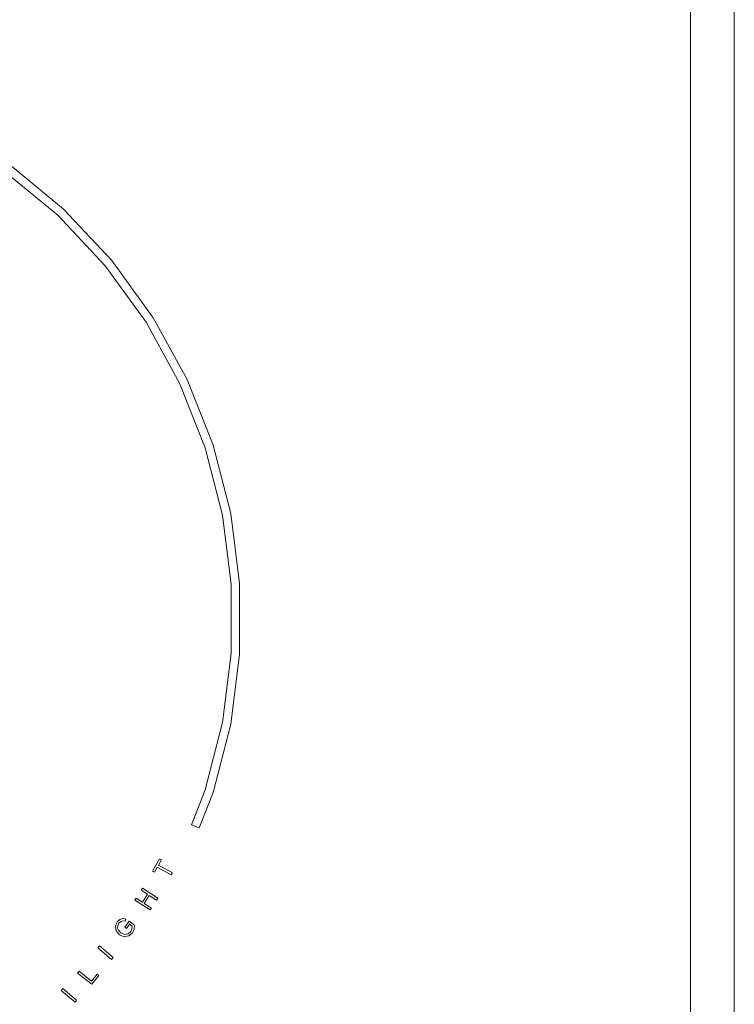
# Model space of a CAD drawing. Extents: x 0 to 290, y -510 to 0.
# Drawn here: x 192 to 290, y -375 to -239 of the extents above; entities that cross this region are included whole.
import ezdxf

# ---------------------------------------------------------------- set-up
doc = ezdxf.new("R2010")
doc.units = 0
doc.header["$MEASUREMENT"] = 0
doc.layers.add('ALU', color=254, linetype='Continuous')
doc.layers.add('NAPISY01', color=254, linetype='Continuous')
doc.layers.add('PLYTA', color=7, linetype='Continuous', true_color=0x0c0c0c)

msp = doc.modelspace()

# ---------------------------------------------------------------- linework, layer by layer
at = {"layer": 'ALU', "lineweight": 0}
for points, invisible_edges in [([(283.97, -6.03, 5), (283.97, -503.97, 5), (290, -510, 5), (290, 0, 5)], 14), ([(283.97, -503.97, 0), (283.97, -6.03, 0), (290, 0, 0), (290, -510, 0)], 15), ([(290, 0, 5), (290, -510, 5), (290, -510, 0), (290, 0, 0)], 8), ([(6.03, -503.97, 0), (6.03, -6.03, 0), (283.97, -6.03, 0), (283.97, -503.97, 0)], 15), ([(283.97, -503.97, 5), (283.97, -6.03, 5), (283.97, -6.03, 3.54), (283.97, -503.97, 3.54)], 9)]:
    msp.add_3dface(points, dxfattribs=dict(at, invisible_edges=invisible_edges))
at = {"layer": 'NAPISY01', "lineweight": 0}
for points, invisible_edges in [([(190.45, -259.26, 5.53), (189.77, -260.2, 5.53), (197.12, -266.28, 5.53), (197.91, -265.43, 5.53)], 5), ([(197.91, -265.43, 5.53), (197.12, -266.28, 5.53), (203.65, -273.23, 5.53), (204.54, -272.49, 5.53)], 5), ([(204.54, -272.49, 5.53), (203.65, -273.23, 5.53), (209.26, -280.95, 5.53), (210.23, -280.33, 5.53)], 5), ([(210.23, -280.33, 5.53), (209.26, -280.95, 5.53), (213.85, -289.31, 5.53), (214.9, -288.81, 5.53)], 5), ([(214.9, -288.81, 5.53), (213.85, -289.31, 5.53), (217.37, -298.17, 5.53), (218.46, -297.82, 5.53)], 5), ([(218.46, -297.82, 5.53), (217.37, -298.17, 5.53), (219.74, -307.41, 5.53), (220.87, -307.2, 5.53)], 5), ([(220.87, -307.2, 5.53), (219.74, -307.41, 5.53), (220.93, -316.88, 5.53), (222.09, -316.8, 5.53)], 5), ([(222.09, -316.8, 5.53), (220.93, -316.88, 5.53), (220.93, -326.41, 5.53), (222.09, -326.49, 5.53)], 5), ([(222.09, -326.49, 5.53), (220.93, -326.41, 5.53), (219.74, -335.88, 5.53), (220.87, -336.09, 5.53)], 5), ([(220.87, -336.09, 5.53), (219.74, -335.88, 5.53), (217.37, -345.12, 5.53), (218.46, -345.47, 5.53)], 5), ([(218.46, -345.47, 5.53), (217.37, -345.12, 5.53), (215.47, -349.91, 5.53), (216.54, -350.34, 5.53)], 1), ([(210.14, -356.3, 5.53), (210.95, -355.44, 5.53), (211.1, -354.58, 5.53), (210.14, -356.3, 5.53)], 11), ([(210.95, -355.44, 5.53), (211.35, -354.72, 5.53), (211.1, -354.58, 5.53), (210.95, -355.44, 5.53)], 12), ([(210.14, -356.3, 5.53), (210.79, -355.73, 5.53), (210.95, -355.44, 5.53), (210.14, -356.3, 5.53)], 15), ([(210.14, -356.3, 5.53), (210.39, -356.44, 5.53), (210.79, -355.73, 5.53), (210.14, -356.3, 5.53)], 12), ([(212.7, -356.79, 5.53), (212.86, -356.51, 5.53), (210.95, -355.44, 5.53), (210.79, -355.73, 5.53)], 4), ([(208.59, -358.91, 5.53), (209.45, -359.46, 5.53), (208.77, -358.63, 5.53), (208.59, -358.91, 5.53)], 10), ([(208.77, -358.63, 5.53), (209.45, -359.46, 5.53), (209.69, -359.62, 5.53), (208.77, -358.63, 5.53)], 15), ([(208.77, -358.63, 5.53), (209.69, -359.62, 5.53), (210.85, -359.98, 5.53), (208.77, -358.63, 5.53)], 11), ([(207.71, -360.26, 5.53), (208.74, -360.54, 5.53), (207.89, -359.99, 5.53), (207.71, -360.26, 5.53)], 9), ([(208.99, -360.7, 5.53), (208.74, -360.54, 5.53), (207.71, -360.26, 5.53), (208.99, -360.7, 5.53)], 15), ([(208.99, -360.7, 5.53), (207.71, -360.26, 5.53), (209.79, -361.61, 5.53), (208.99, -360.7, 5.53)], 13), ([(208.99, -360.7, 5.53), (209.69, -359.62, 5.53), (209.45, -359.46, 5.53), (208.74, -360.54, 5.53)], 10), ([(208.99, -360.7, 5.53), (209.79, -361.61, 5.53), (209.97, -361.34, 5.53), (208.99, -360.7, 5.53)], 9), ([(209.69, -359.62, 5.53), (210.67, -360.26, 5.53), (210.85, -359.98, 5.53), (209.69, -359.62, 5.53)], 12), ([(205.35, -363.77, 5.53), (205.29, -363.25, 5.53), (205.03, -363.87, 5.53), (205.35, -363.77, 5.53)], 13), ([(205.52, -363.41, 5.53), (205.77, -363.17, 5.53), (205.65, -362.91, 5.53), (205.29, -363.25, 5.53)], 10), ([(205.35, -363.77, 5.53), (205.52, -363.41, 5.53), (205.29, -363.25, 5.53), (205.35, -363.77, 5.53)], 14), ([(205.77, -363.17, 5.53), (206.05, -363.08, 5.53), (206.04, -362.77, 5.53), (205.65, -362.91, 5.53)], 10), ([(206.48, -362.86, 5.53), (206.04, -362.77, 5.53), (206.05, -363.08, 5.53), (206.37, -363.15, 5.53)], 2), ([(206.92, -363.14, 5.53), (206.31, -363.99, 5.53), (206.97, -363.57, 5.53), (206.92, -363.14, 5.53)], 14), ([(206.92, -363.14, 5.53), (206.97, -363.57, 5.53), (207.67, -363.68, 5.53), (206.92, -363.14, 5.53)], 11), ([(205.03, -363.87, 5.53), (205.34, -364.09, 5.53), (205.35, -363.77, 5.53), (205.03, -363.87, 5.53)], 13), ([(205.03, -363.87, 5.53), (205.15, -364.49, 5.53), (205.34, -364.09, 5.53), (205.03, -363.87, 5.53)], 14), ([(205.34, -364.09, 5.53), (205.15, -364.49, 5.53), (205.44, -364.36, 5.53), (205.34, -364.09, 5.53)], 11), ([(205.61, -365.01, 5.53), (205.79, -364.73, 5.53), (205.44, -364.36, 5.53), (205.15, -364.49, 5.53)], 5), ([(206.23, -365.28, 5.53), (206.31, -364.96, 5.53), (205.79, -364.73, 5.53), (205.61, -365.01, 5.53)], 5), ([(206.31, -363.99, 5.53), (206.54, -364.16, 5.53), (206.97, -363.57, 5.53), (206.31, -363.99, 5.53)], 12), ([(206.86, -365.18, 5.53), (207.38, -364.73, 5.53), (207.13, -364.57, 5.53), (206.77, -364.89, 5.53)], 10), ([(206.97, -363.57, 5.53), (207.35, -363.84, 5.53), (207.67, -363.68, 5.53), (206.97, -363.57, 5.53)], 14), ([(207.13, -364.57, 5.53), (207.38, -364.73, 5.53), (207.61, -364.25, 5.53), (207.31, -364.19, 5.53)], 5), ([(207.31, -364.19, 5.53), (207.61, -364.25, 5.53), (207.67, -363.68, 5.53), (207.35, -363.84, 5.53)], 5), ([(206.23, -365.28, 5.53), (206.86, -365.18, 5.53), (206.77, -364.89, 5.53), (206.31, -364.96, 5.53)], 10), ([(199.84, -370.27, 5.53), (201.76, -371.37, 5.53), (200.04, -370.01, 5.53), (199.84, -370.27, 5.53)], 9), ([(199.84, -370.27, 5.53), (201.78, -371.81, 5.53), (201.76, -371.37, 5.53), (199.84, -370.27, 5.53)], 14), ([(201.76, -371.37, 5.53), (202.74, -370.59, 5.53), (202.51, -370.41, 5.53), (201.76, -371.37, 5.53)], 9), ([(201.76, -371.37, 5.53), (201.78, -371.81, 5.53), (202.74, -370.59, 5.53), (201.76, -371.37, 5.53)], 13)]:
    msp.add_3dface(points, dxfattribs=dict(at, invisible_edges=invisible_edges))
for points in [[(204.51, -368.39, 5.53), (204.73, -368.14, 5.53), (202.83, -366.54, 5.53), (202.62, -366.79, 5.53)], [(199.5, -374.25, 5.53), (199.71, -374, 5.53), (197.82, -372.4, 5.53), (197.6, -372.65, 5.53)]]:
    msp.add_3dface(points, dxfattribs=at)
at = {"layer": 'PLYTA', "lineweight": 0}
for points, invisible_edges in [([(283.13, -6.87, 3.54), (283.13, -503.13, 3.54), (283.97, -503.97, 3.54), (283.97, -6.03, 3.54)], 11), ([(283.13, -503.13, 3.54), (283.13, -6.87, 3.54), (280.46, -11.67, 5), (280.46, -498.33, 5)], 15), ([(279.64, -12.49, 5), (279.64, -497.51, 5), (280.46, -498.33, 5), (280.46, -11.67, 5)], 15), ([(279.64, -497.51, 5), (279.64, -12.49, 5), (10.36, -12.49, 5), (10.36, -497.51, 5)], 15)]:
    msp.add_3dface(points, dxfattribs=dict(at, invisible_edges=invisible_edges))

doc.saveas('drawing.dxf')
